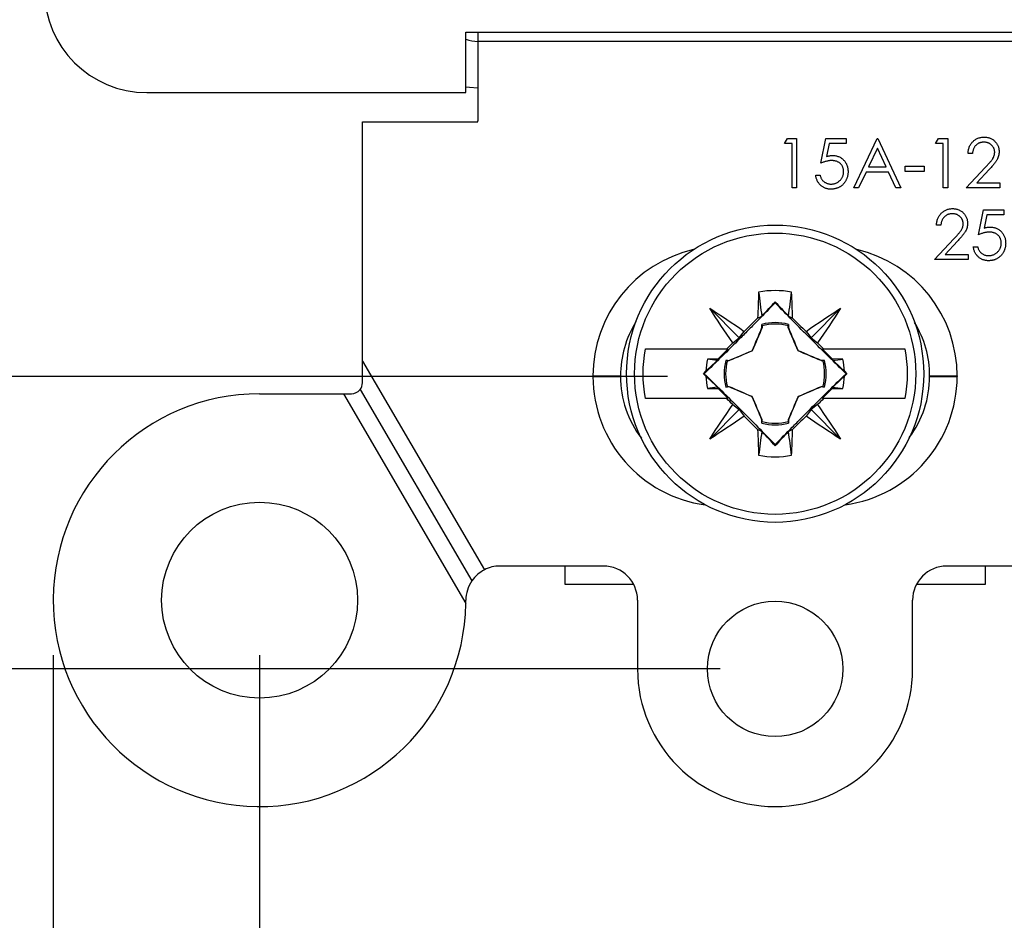
# Model space of a CAD drawing. Units: inches. Extents: x 0 to 17, y 0 to 11.
# Drawn here: x 3.5 to 4.4, y 3.8 to 4.6 of the extents above; entities that cross this region are included whole.
import ezdxf

# ---------------------------------------------------------------- set-up
doc = ezdxf.new("R2010")
doc.units = ezdxf.units.IN
doc.header["$MEASUREMENT"] = 0
doc.layers.add('FORMAT', color=7, linetype='Continuous')
doc.styles.add('SLDTEXTSTYLE0', font='TXT', dxfattribs={"width": 0.605})
doc.dimstyles.new('SLDDIMSTYLE0', dxfattribs={"dimtxt": 0.125, "dimasz": 0.13, "dimexe": 0, "dimexo": 0.0625, "dimgap": 0.03125, "dimtad": 0, "dimrnd": 1e-09, "dimzin": 12, "dimdsep": 46, "dimtxsty": 'SLDTEXTSTYLE0', "dimsah": 1, "dimcen": 0.09, "dimadec": 0, "dimazin": 3, "dimtfac": 1, "dimtmove": 0, "dimatfit": 0, "dimfxl": 0, "dimfrac": 2, "dimtolj": 1, "dimtzin": 12, "dimarcsym": 0})
doc.dimstyles.new('SLDDIMSTYLE1', dxfattribs={"dimtxt": 0.125, "dimasz": 0.13, "dimexe": 0, "dimexo": 0.0625, "dimgap": 0.03125, "dimtad": 0, "dimrnd": 1e-09, "dimdsep": 46, "dimtxsty": 'SLDTEXTSTYLE0', "dimsah": 1, "dimcen": 0.09, "dimadec": 0, "dimazin": 2, "dimtfac": 1, "dimtofl": 0, "dimtmove": 0, "dimatfit": 3, "dimfxl": 0, "dimfrac": 2, "dimtolj": 1, "dimtzin": 12, "dimarcsym": 0})
doc.dimstyles.new('SLDDIMSTYLE2', dxfattribs={"dimtxt": 0.125, "dimasz": 0.13, "dimexe": 0, "dimexo": 0.0625, "dimgap": 0.03125, "dimtad": 0, "dimrnd": 1e-09, "dimzin": 12, "dimdsep": 46, "dimtxsty": 'SLDTEXTSTYLE0', "dimsah": 1, "dimcen": 0.09, "dimadec": 0, "dimazin": 3, "dimtfac": 1, "dimtofl": 0, "dimtmove": 0, "dimatfit": 3, "dimfxl": 0, "dimfrac": 2, "dimtolj": 1, "dimtzin": 12, "dimarcsym": 0})

# ---------------------------------------------------------------- blocks, each defined once
blk = doc.blocks.new('_D_2')
at = {"layer": 'FORMAT', "color": 7}
for p, q in [((3.73394, 4.0108), (3.73394, 3.11838)), ((4.67094, 4.0108), (4.67094, 3.11838)), ((3.73394, 3.24338), (4.67094, 3.24338)), ((4.67094, 3.24338), (5.26064, 3.24338)), ((5.42292, 3.24321), (5.37995, 3.24321)), ((5.37995, 3.24321), (5.37995, 3.05137)), ((6.04323, 3.24321), (6.0862, 3.24321)), ((6.0862, 3.24321), (6.0862, 3.05137)), ((5.37995, 3.05137), (5.42292, 3.05137)), ((6.0862, 3.05137), (6.04323, 3.05137))]:
    blk.add_line(p, q, dxfattribs=at)
for points in [[(3.73394, 3.24338), (3.86394, 3.22338), (3.86394, 3.26338)], [(4.67094, 3.24338), (4.54094, 3.26338), (4.54094, 3.22338)]]:
    blk.add_solid(points, dxfattribs=at)
at = {"layer": 'FORMAT', "color": 7, "char_height": 0.125, "attachment_point": 1, "style": 'SLDTEXTSTYLE0'}
for s, insert in [('0.94in', (5.49914, 3.43298)), ('23.8mm', (5.42292, 3.2125))]:
    blk.add_mtext(s, dxfattribs=dict(at, insert=insert))
blk = doc.blocks.new('_D_3')
at = {"layer": 'FORMAT', "color": 7}
for p, q in [((3.54644, 4.0108), (3.54644, 2.55351)), ((4.85844, 4.0108), (4.85844, 2.55351)), ((3.54644, 2.67851), (3.29644, 2.67851)), ((3.87394, 2.67834), (3.83097, 2.67834)), ((3.83097, 2.67834), (3.83097, 2.4865)), ((4.49425, 2.67834), (4.53722, 2.67834)), ((4.53722, 2.67834), (4.53722, 2.4865)), ((4.85844, 2.67851), (5.10844, 2.67851)), ((3.83097, 2.4865), (3.87394, 2.4865)), ((4.53722, 2.4865), (4.49425, 2.4865))]:
    blk.add_line(p, q, dxfattribs=at)
for points in [[(3.54644, 2.67851), (3.41644, 2.69851), (3.41644, 2.65851)], [(4.85844, 2.67851), (4.98844, 2.65851), (4.98844, 2.69851)]]:
    blk.add_solid(points, dxfattribs=at)
at = {"layer": 'FORMAT', "color": 7, "char_height": 0.125, "attachment_point": 1, "style": 'SLDTEXTSTYLE0'}
for s, insert in [('1.31in', (3.95016, 2.86812)), ('33.3mm', (3.87394, 2.64763))]:
    blk.add_mtext(s, dxfattribs=dict(at, insert=insert))
blk = doc.blocks.new('_D_4')
at = {"layer": 'FORMAT', "color": 7}
for p, q in [((4.15295, 7.53486), (2.78301, 7.53486)), ((2.90801, 7.53486), (2.90801, 6.46673)), ((2.90819, 6.30445), (2.90819, 6.34741)), ((2.90819, 6.34741), (3.10003, 6.34741)), ((3.10003, 6.34741), (3.10003, 6.30445)), ((2.90819, 5.68413), (2.90819, 5.64116)), ((3.10003, 5.64116), (3.10003, 5.68413)), ((2.90819, 5.64116), (3.10003, 5.64116)), ((2.90801, 4.2641), (2.90801, 5.52185)), ((4.10474, 4.2641), (2.78301, 4.2641))]:
    blk.add_line(p, q, dxfattribs=at)
for points in [[(2.90801, 7.53486), (2.88801, 7.40486), (2.92801, 7.40486)], [(2.90801, 4.2641), (2.92801, 4.3941), (2.88801, 4.3941)]]:
    blk.add_solid(points, dxfattribs=at)
at = {"layer": 'FORMAT', "color": 7, "char_height": 0.125, "attachment_point": 1, "rotation": 90, "style": 'SLDTEXTSTYLE0'}
for s, insert in [('83.3mm', (2.93889, 5.68413)), ('3.28in', (2.71841, 5.76035))]:
    blk.add_mtext(s, dxfattribs=dict(at, insert=insert))
blk = doc.blocks.new('_D_5')
at = {"layer": 'FORMAT', "color": 7}
for p, q in [((4.15244, 7.8103), (2.07435, 7.8103)), ((2.19935, 7.8103), (2.19935, 6.46673)), ((2.19952, 6.30445), (2.19952, 6.34741)), ((2.19952, 6.34741), (2.39136, 6.34741)), ((2.39136, 6.34741), (2.39136, 6.30445)), ((2.19952, 5.68413), (2.19952, 5.64116)), ((2.39136, 5.64116), (2.39136, 5.68413)), ((2.19952, 5.64116), (2.39136, 5.64116)), ((2.19935, 3.9983), (2.19935, 5.52185)), ((4.15244, 3.9983), (2.07435, 3.9983))]:
    blk.add_line(p, q, dxfattribs=at)
for points in [[(2.19935, 7.8103), (2.17935, 7.6803), (2.21935, 7.6803)], [(2.19935, 3.9983), (2.21935, 4.1283), (2.17935, 4.1283)]]:
    blk.add_solid(points, dxfattribs=at)
at = {"layer": 'FORMAT', "color": 7, "char_height": 0.125, "attachment_point": 1, "rotation": 90, "style": 'SLDTEXTSTYLE0'}
for s, insert in [('96.8mm', (2.23023, 5.68413)), ('3.81in', (2.00975, 5.76035))]:
    blk.add_mtext(s, dxfattribs=dict(at, insert=insert))

msp = doc.modelspace()

# ---------------------------------------------------------------- linework, layer by layer
at = {"color": 7, "linetype": 'Continuous', "lineweight": 25}
for p, q in [((3.92144, 4.5768), (4.48344, 4.5768)), ((3.92144, 4.5218), (3.92144, 4.5768)), ((3.93244, 4.57686), (3.93244, 4.5683)), ((3.93244, 4.5683), (3.93244, 4.4963)), ((4.47244, 4.5683), (3.93244, 4.5683)), ((3.63144, 4.5218), (3.92144, 4.5218)), ((3.82744, 4.27804), (3.82744, 4.4953)), ((3.82744, 4.4953), (3.93244, 4.4953)), ((3.93244, 4.4953), (3.93244, 4.4963)), ((4.21109, 4.47569), (4.21373, 4.4803)), ((4.21801, 4.47569), (4.21109, 4.47569)), ((4.21373, 4.4803), (4.22205, 4.4803)), ((4.21801, 4.4353), (4.21801, 4.47569)), ((4.22205, 4.4803), (4.22205, 4.4353)), ((4.24397, 4.4578), (4.24859, 4.4803)), ((4.24859, 4.4803), (4.26705, 4.4803)), ((4.25174, 4.47569), (4.24932, 4.46385)), ((4.26705, 4.47569), (4.25174, 4.47569)), ((4.26705, 4.4803), (4.26705, 4.47569)), ((4.27397, 4.4353), (4.29532, 4.4803)), ((4.29532, 4.4803), (4.2959, 4.4803)), ((4.2959, 4.4803), (4.31667, 4.4353)), ((4.3484, 4.47569), (4.35104, 4.4803)), ((4.35532, 4.47569), (4.3484, 4.47569)), ((4.35104, 4.4803), (4.35936, 4.4803)), ((4.35532, 4.4353), (4.35532, 4.47569)), ((4.35936, 4.4803), (4.35936, 4.4353)), ((4.29556, 4.47153), (4.28741, 4.45434)), ((4.3035, 4.45434), (4.29556, 4.47153)), ((4.38186, 4.46645), (4.37782, 4.46645)), ((4.28522, 4.44972), (4.27838, 4.4353)), ((4.30562, 4.44972), (4.28522, 4.44972)), ((4.28741, 4.45434), (4.3035, 4.45434)), ((4.31228, 4.4353), (4.30562, 4.44972)), ((4.3207, 4.45492), (4.33801, 4.45492)), ((4.3207, 4.4503), (4.3207, 4.45492)), ((4.33801, 4.4503), (4.3207, 4.4503)), ((4.33801, 4.45492), (4.33801, 4.4503)), ((4.37609, 4.4353), (4.39354, 4.45392)), ((4.39698, 4.45193), (4.38573, 4.43992)), ((4.23936, 4.44684), (4.2434, 4.44684)), ((4.38573, 4.43992), (4.40667, 4.43992)), ((4.40667, 4.43992), (4.40667, 4.4353)), ((4.22205, 4.4353), (4.21801, 4.4353)), ((4.27838, 4.4353), (4.27397, 4.4353)), ((4.31667, 4.4353), (4.31228, 4.4353)), ((4.35936, 4.4353), (4.35532, 4.4353)), ((4.40667, 4.4353), (4.37609, 4.4353)), ((4.38723, 4.3928), (4.39184, 4.4153)), ((4.39184, 4.4153), (4.41031, 4.4153)), ((4.41031, 4.4153), (4.41031, 4.41069)), ((4.395, 4.41069), (4.39257, 4.39885)), ((4.41031, 4.41069), (4.395, 4.41069)), ((4.35319, 4.40145), (4.34915, 4.40145)), ((4.34742, 4.3703), (4.36487, 4.38892)), ((4.36832, 4.38693), (4.35706, 4.37492)), ((4.38261, 4.38184), (4.38665, 4.38184)), ((4.378, 4.3703), (4.34742, 4.3703)), ((4.35706, 4.37492), (4.378, 4.37492)), ((4.378, 4.37492), (4.378, 4.3703)), ((4.20252, 4.33192), (4.20252, 4.33089)), ((4.16991, 4.29911), (4.14312, 4.32589)), ((4.23514, 4.29911), (4.26193, 4.32589)), ((4.18662, 4.31705), (4.19036, 4.31889)), ((4.21469, 4.31889), (4.21842, 4.31705)), ((4.16991, 4.29911), (4.17447, 4.30495)), ((4.1906, 4.30988), (4.19042, 4.31132)), ((4.19064, 4.30827), (4.19049, 4.30842)), ((4.21441, 4.30827), (4.21456, 4.30842)), ((4.21444, 4.30988), (4.21463, 4.31132)), ((4.23058, 4.30495), (4.23514, 4.29911)), ((4.16406, 4.29454), (4.16991, 4.29911)), ((4.23514, 4.29911), (4.24099, 4.29454)), ((4.15078, 4.28), (4.15978, 4.28899)), ((4.18169, 4.28733), (4.18158, 4.28743)), ((4.22336, 4.28733), (4.22346, 4.28743)), ((4.24527, 4.28899), (4.25426, 4.28)), ((3.82744, 4.27804), (3.93824, 4.08836)), ((3.82744, 4.2583), (3.82744, 4.27804)), ((4.15078, 4.28), (4.14097, 4.27985)), ((4.15012, 4.27866), (4.15078, 4.28)), ((4.15913, 4.27841), (4.15769, 4.2786)), ((4.16074, 4.27837), (4.16059, 4.27852)), ((4.24446, 4.27852), (4.24431, 4.27837)), ((4.24735, 4.2786), (4.24592, 4.27841)), ((4.25426, 4.28), (4.25492, 4.27866)), ((4.26407, 4.27985), (4.25426, 4.28)), ((4.13728, 4.26649), (4.13958, 4.26879)), ((4.26547, 4.26879), (4.26777, 4.26649)), ((4.03694, 4.2641), (4.03694, 4.2645)), ((4.03694, 4.2645), (4.06194, 4.2645)), ((4.03694, 4.2641), (4.06194, 4.2641)), ((4.06194, 4.2645), (4.06194, 4.2641)), ((4.13812, 4.26649), (4.13728, 4.26649)), ((4.13728, 4.26649), (4.13958, 4.26418)), ((4.26777, 4.26649), (4.26547, 4.26418)), ((4.26777, 4.26649), (4.26693, 4.26649)), ((4.34294, 4.2645), (4.36794, 4.2645)), ((4.34294, 4.2641), (4.34294, 4.2645)), ((4.34294, 4.2641), (4.36794, 4.2641)), ((4.36794, 4.2645), (4.36794, 4.2641)), ((3.82524, 4.25205), (3.92679, 4.07822)), ((4.14097, 4.25313), (4.15078, 4.25298)), ((4.15078, 4.25298), (4.15012, 4.25432)), ((4.15078, 4.25298), (4.15978, 4.24399)), ((4.15769, 4.25438), (4.15913, 4.25457)), ((4.16059, 4.25446), (4.16074, 4.2546)), ((4.24446, 4.25446), (4.24431, 4.2546)), ((4.25426, 4.25298), (4.24527, 4.24399)), ((4.24735, 4.25438), (4.24592, 4.25457)), ((4.25492, 4.25432), (4.25426, 4.25298)), ((4.25426, 4.25298), (4.26407, 4.25313)), ((3.73394, 4.2483), (3.81006, 4.2483)), ((3.81006, 4.2483), (3.92141, 4.05769)), ((3.81006, 4.2483), (3.81744, 4.2483)), ((4.18158, 4.24555), (4.18169, 4.24565)), ((4.22346, 4.24555), (4.22336, 4.24565)), ((4.16991, 4.23387), (4.14312, 4.20709)), ((4.16406, 4.23844), (4.16991, 4.23387)), ((4.16991, 4.23387), (4.17447, 4.22803)), ((4.23514, 4.23387), (4.23058, 4.22803)), ((4.24099, 4.23844), (4.23514, 4.23387)), ((4.23514, 4.23387), (4.26193, 4.20709)), ((4.19049, 4.22456), (4.19064, 4.2247)), ((4.21456, 4.22456), (4.21441, 4.2247)), ((4.19036, 4.21409), (4.18662, 4.21592)), ((4.19042, 4.22166), (4.1906, 4.2231)), ((4.21463, 4.22166), (4.21444, 4.2231)), ((4.21842, 4.21592), (4.21469, 4.21409)), ((4.20252, 4.20106), (4.20252, 4.20209)), ((4.04644, 4.0918), (3.95244, 4.0918)), ((4.01127, 4.0918), (4.01127, 4.07524)), ((4.45244, 4.0918), (4.35844, 4.0918)), ((4.39377, 4.07524), (4.39377, 4.0918)), ((4.01127, 4.07524), (4.07387, 4.07524)), ((4.331, 4.07524), (4.39377, 4.07524)), ((4.07744, 4.0608), (4.07744, 3.9983)), ((4.32744, 3.9983), (4.32744, 4.0608))]:
    msp.add_line(p, q, dxfattribs=at)
at = {"color": 7, "linetype": 'Continuous', "lineweight": 25, "flags": 128}
msp.add_lwpolyline([(3.92144, 4.52715), (3.9246, 4.52673), (3.93244, 4.5263)], dxfattribs=at)
at = {"color": 7, "linetype": 'Continuous', "lineweight": 25}
for centre, radius in [((4.20252, 4.26649), 0.135), ((4.20252, 4.26649), 0.12778), ((3.73394, 4.0608), 0.089), ((4.20244, 3.9983), 0.0615)]:
    msp.add_circle(centre, radius, dxfattribs=at)
for centre, radius, start, end in [((3.63144, 4.6148), 0.093, 180, 270), ((3.93244, 4.5983), 0.03, 248.48981, 270), ((4.15474, 4.2645), 0.1178, 102.91903, 180), ((4.25014, 4.2645), 0.1178, 360, 76.94562), ((4.20252, 4.26649), 0.07554, 78.55048, 101.44952), ((4.15474, 4.2645), 0.0928, 147.99287, 180), ((4.20252, 4.26649), 0.04644, 74.88605, 105.11395), ((4.20252, 4.26649), 0.045, 74.63795, 105.36205), ((4.25014, 4.2645), 0.0928, 0, 31.49342), ((4.20252, 4.26649), 0.06299, 167.75202, 177.90326), ((4.20252, 4.26649), 0.04644, 164.88605, 195.11395), ((4.20252, 4.26649), 0.045, 164.63795, 195.36205), ((4.20252, 4.26649), 0.045, 344.63795, 15.36205), ((4.20252, 4.26649), 0.04644, 344.88605, 15.11395), ((4.20252, 4.26649), 0.06299, 2.09674, 12.24798), ((4.15474, 4.2641), 0.1178, 180, 262.33865), ((4.15474, 4.2641), 0.0928, 180, 217.30367), ((4.20252, 4.26649), 0.06299, 182.09674, 192.24798), ((4.20252, 4.26649), 0.06299, 347.75202, 357.90326), ((4.25014, 4.2641), 0.1178, 277.77722, 0), ((4.25014, 4.2641), 0.0928, 323.18949, 0), ((3.81744, 4.2583), 0.01, 270, 321.33471), ((3.81744, 4.2583), 0.01, 321.33471, 0), ((3.73394, 4.0608), 0.1875, 90, 359.04911), ((4.20252, 4.26649), 0.04644, 254.88605, 285.11395), ((4.20252, 4.26649), 0.045, 254.63795, 285.36205), ((4.20252, 4.26649), 0.07554, 258.55048, 281.44952), ((3.95244, 4.0608), 0.031, 90, 117.25774), ((4.04644, 4.0608), 0.031, 0, 90), ((4.35844, 4.0608), 0.031, 90, 180), ((3.95244, 4.0608), 0.031, 117.25774, 145.81917), ((3.95244, 4.0608), 0.031, 145.81917, 180), ((3.73394, 4.0608), 0.1875, 359.04911, 0), ((4.20244, 3.9983), 0.125, 180, 0)]:
    msp.add_arc(centre, radius, start, end, dxfattribs=at)
for points, knots in [([(4.37782, 4.46645), (4.37785, 4.46699), (4.3779, 4.46804), (4.37814, 4.46958), (4.37849, 4.47104), (4.37898, 4.47243), (4.37958, 4.47375), (4.38031, 4.475), (4.38118, 4.47617), (4.38216, 4.47725), (4.38322, 4.47824), (4.38437, 4.4791), (4.38558, 4.47982), (4.38684, 4.48043), (4.38817, 4.48088), (4.38955, 4.48122), (4.391, 4.48142), (4.39199, 4.48144), (4.3925, 4.48145)], [0, 0, 0, 0, 0.068791, 0.135103, 0.198979, 0.261904, 0.323495, 0.385195, 0.446969, 0.509765, 0.572251, 0.633405, 0.693251, 0.752583, 0.812579, 0.873275, 0.93555, 1, 1, 1, 1]), ([(4.39229, 4.47684), (4.39194, 4.47683), (4.39124, 4.47681), (4.39023, 4.47669), (4.38926, 4.47647), (4.38834, 4.47617), (4.38746, 4.47579), (4.38662, 4.47532), (4.38584, 4.47476), (4.3851, 4.47412), (4.38442, 4.47341), (4.38382, 4.47262), (4.3833, 4.47176), (4.38285, 4.47083), (4.38248, 4.46983), (4.38219, 4.46877), (4.38197, 4.46764), (4.3819, 4.46685), (4.38186, 4.46645)], [0, 0, 0, 0, 0.064439, 0.126547, 0.186887, 0.245878, 0.304041, 0.362191, 0.420976, 0.48066, 0.5406, 0.600689, 0.661936, 0.724443, 0.789038, 0.856314, 0.926352, 1, 1, 1, 1]), ([(4.40205, 4.46772), (4.40204, 4.46802), (4.40203, 4.46863), (4.40188, 4.46952), (4.40167, 4.47037), (4.40136, 4.4712), (4.40096, 4.47199), (4.40046, 4.47274), (4.39989, 4.47347), (4.39923, 4.47415), (4.3985, 4.47478), (4.39774, 4.47534), (4.39693, 4.4758), (4.39608, 4.47618), (4.39519, 4.47648), (4.39425, 4.47668), (4.39329, 4.47681), (4.39262, 4.47683), (4.39229, 4.47684)], [0, 0, 0, 0, 0.061965, 0.122122, 0.180988, 0.239933, 0.299906, 0.359989, 0.421776, 0.486576, 0.551535, 0.615018, 0.677259, 0.73973, 0.80305, 0.866495, 0.931973, 1, 1, 1, 1]), ([(4.3925, 4.48145), (4.39299, 4.48144), (4.39396, 4.48142), (4.39537, 4.48123), (4.39672, 4.48092), (4.398, 4.48049), (4.39919, 4.47992), (4.40032, 4.47922), (4.40138, 4.47842), (4.40234, 4.47748), (4.40322, 4.47648), (4.40398, 4.4754), (4.40463, 4.47429), (4.40518, 4.47314), (4.40557, 4.47194), (4.40588, 4.47069), (4.40605, 4.4694), (4.40608, 4.46852), (4.40609, 4.46808)], [0, 0, 0, 0, 0.069475, 0.136517, 0.200789, 0.26383, 0.325735, 0.387291, 0.449509, 0.512968, 0.576275, 0.63758, 0.697903, 0.757172, 0.816599, 0.876653, 0.93729, 1, 1, 1, 1]), ([(4.39354, 4.45392), (4.39397, 4.45437), (4.39478, 4.45522), (4.39594, 4.45646), (4.39697, 4.45762), (4.3979, 4.45868), (4.39869, 4.45966), (4.3994, 4.46054), (4.39996, 4.46135), (4.40058, 4.46228), (4.40117, 4.46343), (4.40168, 4.46482), (4.40199, 4.46626), (4.40203, 4.46723), (4.40205, 4.46772)], [0, 0, 0, 0, 0.1108026, 0.2128292, 0.3061013, 0.3906473, 0.4669245, 0.534481, 0.5935869, 0.644557, 0.7362005, 0.825024, 0.9119856, 1, 1, 1, 1]), ([(4.40609, 4.46808), (4.40607, 4.46745), (4.40602, 4.46621), (4.40565, 4.46438), (4.40508, 4.46261), (4.40438, 4.46119), (4.40368, 4.46004), (4.40305, 4.4591), (4.40231, 4.45808), (4.40146, 4.45699), (4.4005, 4.45583), (4.39943, 4.45459), (4.39825, 4.45328), (4.39742, 4.45239), (4.39698, 4.45193)], [0, 0, 0, 0, 0.0987022, 0.1956723, 0.2924224, 0.3913425, 0.4444624, 0.5042288, 0.5703523, 0.6425458, 0.7222875, 0.8079211, 0.9004695, 1, 1, 1, 1]), ([(4.25389, 4.46011), (4.25354, 4.4601), (4.25282, 4.46009), (4.25172, 4.45997), (4.25055, 4.45979), (4.24934, 4.45954), (4.24807, 4.45921), (4.24675, 4.45881), (4.24538, 4.45834), (4.24445, 4.45798), (4.24397, 4.4578)], [0, 0, 0, 0, 0.102203, 0.211023, 0.3251, 0.446502, 0.573788, 0.708901, 0.850358, 1, 1, 1, 1]), ([(4.24932, 4.46385), (4.2498, 4.46398), (4.25072, 4.46424), (4.25208, 4.46452), (4.25337, 4.46469), (4.25421, 4.46471), (4.25462, 4.46472)], [0, 0, 0, 0, 0.275068, 0.532901, 0.773973, 1, 1, 1, 1]), ([(4.26474, 4.45017), (4.26473, 4.45054), (4.26472, 4.45124), (4.26458, 4.45228), (4.26435, 4.45325), (4.26402, 4.45418), (4.26361, 4.45506), (4.2631, 4.45589), (4.26249, 4.45665), (4.26179, 4.45736), (4.26103, 4.45802), (4.26019, 4.45857), (4.25929, 4.45904), (4.25833, 4.45945), (4.2573, 4.45974), (4.25622, 4.45996), (4.25508, 4.46008), (4.25429, 4.4601), (4.25389, 4.46011)], [0, 0, 0, 0, 0.065351, 0.127916, 0.18836, 0.247216, 0.30563, 0.36377, 0.422661, 0.482687, 0.5433, 0.604118, 0.664965, 0.727413, 0.791468, 0.858055, 0.927037, 1, 1, 1, 1]), ([(4.25462, 4.46472), (4.25512, 4.46471), (4.25611, 4.46469), (4.25756, 4.46449), (4.25894, 4.46416), (4.26025, 4.46371), (4.26149, 4.46313), (4.26266, 4.46241), (4.26377, 4.46157), (4.2648, 4.4606), (4.26573, 4.45954), (4.26655, 4.45839), (4.26724, 4.45717), (4.2678, 4.45588), (4.26825, 4.45452), (4.26855, 4.45307), (4.26875, 4.45156), (4.26877, 4.45053), (4.26878, 4.45)], [0, 0, 0, 0, 0.065808, 0.129394, 0.190894, 0.251281, 0.310815, 0.370371, 0.430768, 0.492881, 0.555104, 0.616067, 0.677256, 0.73826, 0.800762, 0.864778, 0.931045, 1, 1, 1, 1]), ([(4.26878, 4.45), (4.26877, 4.44964), (4.26876, 4.44891), (4.26867, 4.44783), (4.2685, 4.44677), (4.26828, 4.44573), (4.26799, 4.44472), (4.26764, 4.44373), (4.26721, 4.44277), (4.26674, 4.44183), (4.26621, 4.44092), (4.26562, 4.44008), (4.265, 4.43928), (4.26433, 4.43854), (4.26361, 4.43785), (4.26284, 4.43722), (4.26203, 4.43664), (4.26118, 4.43612), (4.26029, 4.43565), (4.25935, 4.43526), (4.2584, 4.43491), (4.2574, 4.43463), (4.25637, 4.43441), (4.2553, 4.43426), (4.25421, 4.43416), (4.25346, 4.43415), (4.25309, 4.43415)], [0, 0, 0, 0, 0.044014, 0.087434, 0.130118, 0.172554, 0.214555, 0.256298, 0.298438, 0.340849, 0.382715, 0.423924, 0.464246, 0.504074, 0.543862, 0.583567, 0.623094, 0.663229, 0.703551, 0.743938, 0.784541, 0.82575, 0.867757, 0.910745, 0.954914, 1, 1, 1, 1]), ([(4.25332, 4.43876), (4.25371, 4.43877), (4.25447, 4.43879), (4.25558, 4.43895), (4.25666, 4.4392), (4.25769, 4.43957), (4.25868, 4.44002), (4.25963, 4.44059), (4.26054, 4.44125), (4.26139, 4.44201), (4.26217, 4.44285), (4.26286, 4.44374), (4.26344, 4.44469), (4.26393, 4.44569), (4.26429, 4.44674), (4.26456, 4.44784), (4.26471, 4.44899), (4.26473, 4.44977), (4.26474, 4.45017)], [0, 0, 0, 0, 0.064207, 0.126425, 0.18768, 0.248216, 0.308305, 0.369661, 0.431699, 0.495947, 0.559758, 0.622295, 0.683911, 0.745092, 0.80674, 0.869087, 0.93329, 1, 1, 1, 1]), ([(4.25309, 4.43415), (4.25264, 4.43416), (4.25176, 4.43417), (4.25046, 4.43436), (4.24922, 4.43462), (4.24804, 4.43501), (4.2469, 4.43551), (4.24583, 4.43613), (4.24479, 4.43684), (4.24383, 4.43767), (4.24294, 4.43858), (4.24215, 4.43957), (4.24144, 4.44062), (4.24083, 4.44174), (4.24031, 4.44292), (4.2399, 4.44417), (4.23957, 4.44548), (4.23943, 4.44638), (4.23936, 4.44684)], [0, 0, 0, 0, 0.065421, 0.128708, 0.190236, 0.250724, 0.310637, 0.370766, 0.431615, 0.493523, 0.555883, 0.617342, 0.678668, 0.740711, 0.802985, 0.866803, 0.932347, 1, 1, 1, 1]), ([(4.2434, 4.44684), (4.2435, 4.44641), (4.24369, 4.44559), (4.24411, 4.44443), (4.24462, 4.44339), (4.24523, 4.44247), (4.24596, 4.44167), (4.24679, 4.44096), (4.24772, 4.44031), (4.24875, 4.43977), (4.24984, 4.43931), (4.25098, 4.43901), (4.25214, 4.43879), (4.25293, 4.43877), (4.25332, 4.43876)], [0, 0, 0, 0, 0.094687, 0.181994, 0.264377, 0.34218, 0.418618, 0.496509, 0.577369, 0.661511, 0.746733, 0.831258, 0.915206, 1, 1, 1, 1]), ([(4.34915, 4.40145), (4.34918, 4.40199), (4.34923, 4.40304), (4.34947, 4.40458), (4.34982, 4.40604), (4.35031, 4.40743), (4.35092, 4.40875), (4.35165, 4.41), (4.35251, 4.41117), (4.35349, 4.41225), (4.35455, 4.41324), (4.3557, 4.4141), (4.35691, 4.41482), (4.35817, 4.41543), (4.3595, 4.41588), (4.36089, 4.41622), (4.36234, 4.41642), (4.36332, 4.41644), (4.36383, 4.41645)], [0, 0, 0, 0, 0.068791, 0.135103, 0.198979, 0.261904, 0.323495, 0.385195, 0.446969, 0.509765, 0.572251, 0.633405, 0.693251, 0.752583, 0.812579, 0.873275, 0.93555, 1, 1, 1, 1]), ([(4.36362, 4.41184), (4.36327, 4.41183), (4.36258, 4.41181), (4.36156, 4.41169), (4.36059, 4.41147), (4.35967, 4.41117), (4.35879, 4.41079), (4.35796, 4.41032), (4.35717, 4.40976), (4.35643, 4.40912), (4.35575, 4.40841), (4.35516, 4.40762), (4.35463, 4.40676), (4.35418, 4.40583), (4.35381, 4.40483), (4.35353, 4.40377), (4.3533, 4.40264), (4.35323, 4.40185), (4.35319, 4.40145)], [0, 0, 0, 0, 0.0644387, 0.1265469, 0.1868872, 0.2458775, 0.3040409, 0.3621912, 0.4209759, 0.4806603, 0.5406003, 0.6006891, 0.6619358, 0.7244425, 0.7890384, 0.8563138, 0.926352, 1, 1, 1, 1]), ([(4.37338, 4.40272), (4.37337, 4.40302), (4.37336, 4.40363), (4.37322, 4.40452), (4.373, 4.40537), (4.37269, 4.4062), (4.37229, 4.40699), (4.37179, 4.40774), (4.37122, 4.40847), (4.37056, 4.40915), (4.36984, 4.40978), (4.36907, 4.41034), (4.36826, 4.4108), (4.36741, 4.41118), (4.36652, 4.41148), (4.36559, 4.41168), (4.36462, 4.41181), (4.36396, 4.41183), (4.36362, 4.41184)], [0, 0, 0, 0, 0.061965, 0.122122, 0.180988, 0.239933, 0.299906, 0.359989, 0.421776, 0.486576, 0.551535, 0.615018, 0.677259, 0.73973, 0.80305, 0.866495, 0.931973, 1, 1, 1, 1]), ([(4.36383, 4.41645), (4.36432, 4.41644), (4.36529, 4.41642), (4.36671, 4.41623), (4.36805, 4.41592), (4.36933, 4.41549), (4.37052, 4.41492), (4.37165, 4.41422), (4.37271, 4.41342), (4.37367, 4.41248), (4.37455, 4.41148), (4.37531, 4.4104), (4.37596, 4.40929), (4.37651, 4.40814), (4.37691, 4.40694), (4.37721, 4.40569), (4.37738, 4.4044), (4.37741, 4.40352), (4.37742, 4.40308)], [0, 0, 0, 0, 0.069475, 0.136517, 0.200789, 0.26383, 0.325735, 0.387291, 0.449509, 0.512968, 0.576275, 0.63758, 0.697903, 0.757172, 0.816599, 0.876653, 0.93729, 1, 1, 1, 1]), ([(4.37742, 4.40308), (4.3774, 4.40245), (4.37736, 4.40121), (4.37699, 4.39938), (4.37641, 4.39761), (4.37572, 4.39619), (4.37502, 4.39504), (4.37438, 4.3941), (4.37365, 4.39308), (4.37279, 4.39199), (4.37183, 4.39083), (4.37076, 4.38959), (4.36958, 4.38828), (4.36875, 4.38739), (4.36832, 4.38693)], [0, 0, 0, 0, 0.0987022, 0.1956723, 0.2924224, 0.3913425, 0.4444624, 0.5042288, 0.5703523, 0.6425458, 0.7222875, 0.8079211, 0.9004695, 1, 1, 1, 1]), ([(4.36487, 4.38892), (4.3653, 4.38937), (4.36611, 4.39022), (4.36727, 4.39146), (4.3683, 4.39262), (4.36923, 4.39368), (4.37003, 4.39466), (4.37073, 4.39554), (4.3713, 4.39635), (4.37191, 4.39728), (4.3725, 4.39843), (4.37301, 4.39982), (4.37333, 4.40126), (4.37336, 4.40223), (4.37338, 4.40272)], [0, 0, 0, 0, 0.1108026, 0.2128292, 0.3061013, 0.3906473, 0.4669245, 0.534481, 0.5935869, 0.644557, 0.7362005, 0.825024, 0.9119856, 1, 1, 1, 1]), ([(4.39714, 4.39511), (4.3968, 4.3951), (4.39608, 4.39509), (4.39497, 4.39497), (4.39381, 4.39479), (4.3926, 4.39454), (4.39133, 4.39421), (4.39001, 4.39381), (4.38863, 4.39334), (4.38771, 4.39298), (4.38723, 4.3928)], [0, 0, 0, 0, 0.102203, 0.211023, 0.3251, 0.446502, 0.573788, 0.708901, 0.850358, 1, 1, 1, 1]), ([(4.39257, 4.39885), (4.39305, 4.39898), (4.39397, 4.39924), (4.39534, 4.39952), (4.39663, 4.39969), (4.39747, 4.39971), (4.39787, 4.39972)], [0, 0, 0, 0, 0.275068, 0.532901, 0.773973, 1, 1, 1, 1]), ([(4.408, 4.38517), (4.40799, 4.38554), (4.40797, 4.38624), (4.40784, 4.38728), (4.4076, 4.38825), (4.40727, 4.38918), (4.40686, 4.39006), (4.40635, 4.39089), (4.40574, 4.39165), (4.40505, 4.39236), (4.40429, 4.39302), (4.40345, 4.39357), (4.40254, 4.39404), (4.40159, 4.39445), (4.40056, 4.39474), (4.39948, 4.39496), (4.39833, 4.39508), (4.39755, 4.3951), (4.39714, 4.39511)], [0, 0, 0, 0, 0.065351, 0.127916, 0.18836, 0.247216, 0.30563, 0.36377, 0.422661, 0.482687, 0.5433, 0.604118, 0.664965, 0.727413, 0.791468, 0.858055, 0.927037, 1, 1, 1, 1]), ([(4.39787, 4.39972), (4.39838, 4.39971), (4.39937, 4.39969), (4.40081, 4.39949), (4.40219, 4.39916), (4.4035, 4.39871), (4.40475, 4.39813), (4.40592, 4.39741), (4.40702, 4.39657), (4.40805, 4.3956), (4.40898, 4.39454), (4.4098, 4.39339), (4.4105, 4.39217), (4.41106, 4.39088), (4.41151, 4.38952), (4.4118, 4.38807), (4.412, 4.38656), (4.41202, 4.38553), (4.41204, 4.385)], [0, 0, 0, 0, 0.065808, 0.129394, 0.190894, 0.251281, 0.310815, 0.370371, 0.430768, 0.492881, 0.555104, 0.616067, 0.677256, 0.73826, 0.800762, 0.864778, 0.931045, 1, 1, 1, 1]), ([(4.41204, 4.385), (4.41203, 4.38464), (4.41201, 4.38391), (4.41192, 4.38283), (4.41176, 4.38177), (4.41153, 4.38073), (4.41124, 4.37972), (4.41089, 4.37873), (4.41046, 4.37777), (4.40999, 4.37683), (4.40946, 4.37592), (4.40887, 4.37508), (4.40825, 4.37428), (4.40758, 4.37354), (4.40686, 4.37285), (4.40609, 4.37222), (4.40529, 4.37164), (4.40443, 4.37112), (4.40354, 4.37065), (4.40261, 4.37026), (4.40165, 4.36991), (4.40066, 4.36963), (4.39963, 4.36941), (4.39856, 4.36926), (4.39746, 4.36916), (4.39672, 4.36915), (4.39634, 4.36915)], [0, 0, 0, 0, 0.044014, 0.087434, 0.130118, 0.172554, 0.214555, 0.256298, 0.298438, 0.340849, 0.382715, 0.423924, 0.464246, 0.504074, 0.543862, 0.583567, 0.623094, 0.663229, 0.703551, 0.743938, 0.784541, 0.82575, 0.867757, 0.910745, 0.954914, 1, 1, 1, 1]), ([(4.39658, 4.37376), (4.39696, 4.37377), (4.39772, 4.37379), (4.39884, 4.37395), (4.39991, 4.3742), (4.40094, 4.37457), (4.40194, 4.37502), (4.40288, 4.37559), (4.40379, 4.37625), (4.40465, 4.37701), (4.40543, 4.37785), (4.40612, 4.37874), (4.40669, 4.37969), (4.40718, 4.38069), (4.40755, 4.38174), (4.40781, 4.38284), (4.40797, 4.38399), (4.40799, 4.38477), (4.408, 4.38517)], [0, 0, 0, 0, 0.064207, 0.126425, 0.18768, 0.248216, 0.308305, 0.369661, 0.431699, 0.495947, 0.559758, 0.622295, 0.683911, 0.745092, 0.80674, 0.869087, 0.93329, 1, 1, 1, 1]), ([(4.39634, 4.36915), (4.39589, 4.36916), (4.39501, 4.36917), (4.39372, 4.36936), (4.39248, 4.36962), (4.39129, 4.37001), (4.39015, 4.37051), (4.38908, 4.37113), (4.38805, 4.37184), (4.38709, 4.37267), (4.3862, 4.37358), (4.3854, 4.37457), (4.38469, 4.37562), (4.38408, 4.37674), (4.38356, 4.37792), (4.38315, 4.37917), (4.38282, 4.38048), (4.38268, 4.38138), (4.38261, 4.38184)], [0, 0, 0, 0, 0.065421, 0.128708, 0.190236, 0.250724, 0.310637, 0.370766, 0.431615, 0.493523, 0.555883, 0.617342, 0.678668, 0.740711, 0.802985, 0.866803, 0.932347, 1, 1, 1, 1]), ([(4.38665, 4.38184), (4.38675, 4.38141), (4.38694, 4.38059), (4.38736, 4.37943), (4.38787, 4.37839), (4.38848, 4.37747), (4.38921, 4.37667), (4.39004, 4.37596), (4.39097, 4.37531), (4.392, 4.37477), (4.39309, 4.37431), (4.39424, 4.37401), (4.3954, 4.37379), (4.39618, 4.37377), (4.39658, 4.37376)], [0, 0, 0, 0, 0.094687, 0.181994, 0.264377, 0.34218, 0.418618, 0.496509, 0.577369, 0.661511, 0.746733, 0.831258, 0.915206, 1, 1, 1, 1]), ([(4.20252, 4.33089), (4.19743, 4.32569), (4.19227, 4.32043), (4.18431, 4.31235), (4.18161, 4.30963), (4.17611, 4.30408), (4.1733, 4.30126), (4.15944, 4.2874), (4.14857, 4.27671), (4.13812, 4.26649)], [0, 0, 0, 0, 0.25, 0.25, 0.375, 0.375, 0.5, 0.5, 1, 1, 1, 1]), ([(4.26693, 4.26649), (4.25651, 4.27668), (4.2459, 4.28711), (4.229, 4.30401), (4.2235, 4.30955), (4.21285, 4.32035), (4.20764, 4.32566), (4.20252, 4.33089)], [0, 0, 0, 0, 0.5, 0.5, 0.75, 0.75, 1, 1, 1, 1]), ([(4.08465, 4.28899), (4.09572, 4.28899), (4.10743, 4.28899), (4.13208, 4.28899), (4.14512, 4.28899), (4.15852, 4.28899)], [0, 0, 0, 0, 0.5, 0.5, 1, 1, 1, 1]), ([(4.24652, 4.28899), (4.25993, 4.28899), (4.27278, 4.28899), (4.29745, 4.28899), (4.30933, 4.28899), (4.32039, 4.28899)], [0, 0, 0, 0, 0.5, 0.5, 1, 1, 1, 1]), ([(4.13812, 4.26649), (4.14854, 4.2563), (4.15915, 4.24587), (4.17605, 4.22897), (4.18155, 4.22342), (4.19219, 4.21263), (4.1974, 4.20732), (4.20252, 4.20209)], [0, 0, 0, 0, 0.5, 0.5, 0.75, 0.75, 1, 1, 1, 1]), ([(4.20252, 4.20209), (4.20762, 4.20729), (4.21278, 4.21255), (4.22074, 4.22063), (4.22343, 4.22335), (4.22893, 4.22889), (4.23174, 4.23172), (4.2456, 4.24558), (4.25648, 4.25627), (4.26693, 4.26649)], [0, 0, 0, 0, 0.25, 0.25, 0.375, 0.375, 0.5, 0.5, 1, 1, 1, 1]), ([(4.15852, 4.24399), (4.14512, 4.24399), (4.13226, 4.24399), (4.1076, 4.24399), (4.09572, 4.24399), (4.08465, 4.24399)], [0, 0, 0, 0, 0.5, 0.5, 1, 1, 1, 1]), ([(4.32039, 4.24399), (4.30933, 4.24399), (4.29762, 4.24399), (4.27297, 4.24399), (4.25993, 4.24399), (4.24652, 4.24399)], [0, 0, 0, 0, 0.5, 0.5, 1, 1, 1, 1])]:
    msp.add_open_spline(points, degree=3, knots=knots, dxfattribs=at)
for points in [[(4.18753, 4.34053), (4.18719, 4.33286), (4.18689, 4.32504), (4.18662, 4.31705)], [(4.18753, 4.34053), (4.18847, 4.33332), (4.18941, 4.32611), (4.19036, 4.31889)], [(4.21469, 4.31889), (4.21563, 4.32611), (4.21658, 4.33332), (4.21752, 4.34053)], [(4.21842, 4.31705), (4.21815, 4.32504), (4.21785, 4.33286), (4.21752, 4.34053)], [(4.19036, 4.31889), (4.19487, 4.32367), (4.19878, 4.32787), (4.20252, 4.33192)], [(4.20252, 4.33192), (4.20627, 4.32787), (4.21018, 4.32367), (4.21469, 4.31889)], [(4.14312, 4.32589), (4.15339, 4.31939), (4.16384, 4.31241), (4.17447, 4.30495)], [(4.16406, 4.29454), (4.1566, 4.30517), (4.14962, 4.31562), (4.14312, 4.32589)], [(4.23058, 4.30495), (4.24121, 4.31241), (4.25166, 4.31939), (4.26193, 4.32589)], [(4.26193, 4.32589), (4.25542, 4.31562), (4.24845, 4.30517), (4.24099, 4.29454)], [(4.17447, 4.30495), (4.17853, 4.30901), (4.18258, 4.31304), (4.18662, 4.31705)], [(4.21842, 4.31705), (4.22246, 4.31304), (4.22651, 4.30901), (4.23058, 4.30495)], [(4.18158, 4.28743), (4.1848, 4.29472), (4.18767, 4.30161), (4.19049, 4.30842)], [(4.19064, 4.30827), (4.18779, 4.30145), (4.18489, 4.29456), (4.18169, 4.28733)], [(4.19049, 4.30842), (4.19046, 4.30939), (4.19044, 4.31036), (4.19042, 4.31132)], [(4.1906, 4.30988), (4.19061, 4.30935), (4.19063, 4.30881), (4.19064, 4.30827)], [(4.21441, 4.30827), (4.21442, 4.30881), (4.21443, 4.30935), (4.21444, 4.30988)], [(4.22336, 4.28733), (4.22016, 4.29456), (4.21726, 4.30145), (4.21441, 4.30827)], [(4.21463, 4.31132), (4.21461, 4.31036), (4.21458, 4.30939), (4.21456, 4.30842)], [(4.21456, 4.30842), (4.21737, 4.30161), (4.22025, 4.29472), (4.22346, 4.28743)], [(4.08465, 4.24399), (4.08179, 4.25899), (4.08179, 4.27399), (4.08465, 4.28899)], [(4.15852, 4.28899), (4.16037, 4.29084), (4.16221, 4.29269), (4.16406, 4.29454)], [(4.16059, 4.27852), (4.16741, 4.28134), (4.17429, 4.28422), (4.18158, 4.28743)], [(4.18169, 4.28733), (4.17445, 4.28413), (4.16757, 4.28122), (4.16074, 4.27837)], [(4.24431, 4.27837), (4.23748, 4.28122), (4.23059, 4.28413), (4.22336, 4.28733)], [(4.24446, 4.27852), (4.23764, 4.28134), (4.23075, 4.28422), (4.22346, 4.28743)], [(4.24099, 4.29454), (4.24284, 4.29269), (4.24468, 4.29084), (4.24652, 4.28899)], [(4.32039, 4.28899), (4.32326, 4.27399), (4.32326, 4.25899), (4.32039, 4.24399)], [(4.13958, 4.26879), (4.14288, 4.27186), (4.14631, 4.27506), (4.15012, 4.27866)], [(4.15012, 4.27866), (4.14707, 4.27905), (4.14402, 4.27945), (4.14097, 4.27985)], [(4.15769, 4.2786), (4.15866, 4.27857), (4.15962, 4.27855), (4.16059, 4.27852)], [(4.15913, 4.27841), (4.15967, 4.2784), (4.1602, 4.27839), (4.16074, 4.27837)], [(4.24592, 4.27841), (4.24538, 4.2784), (4.24484, 4.27839), (4.24431, 4.27837)], [(4.24446, 4.27852), (4.24542, 4.27855), (4.24639, 4.27857), (4.24735, 4.2786)], [(4.25492, 4.27866), (4.25797, 4.27905), (4.26103, 4.27945), (4.26407, 4.27985)], [(4.25492, 4.27866), (4.25873, 4.27506), (4.26217, 4.27186), (4.26547, 4.26879)], [(4.15012, 4.25432), (4.14631, 4.25792), (4.14288, 4.26112), (4.13958, 4.26418)], [(4.26547, 4.26418), (4.26217, 4.26112), (4.25873, 4.25792), (4.25492, 4.25432)], [(4.15012, 4.25432), (4.14707, 4.25392), (4.14402, 4.25353), (4.14097, 4.25313)], [(4.16059, 4.25446), (4.15962, 4.25443), (4.15866, 4.25441), (4.15769, 4.25438)], [(4.16074, 4.2546), (4.1602, 4.25459), (4.15967, 4.25458), (4.15913, 4.25457)], [(4.18158, 4.24555), (4.17429, 4.24876), (4.16741, 4.25164), (4.16059, 4.25446)], [(4.18169, 4.24565), (4.17445, 4.24885), (4.16757, 4.25175), (4.16074, 4.2546)], [(4.24431, 4.2546), (4.23748, 4.25175), (4.23059, 4.24885), (4.22336, 4.24565)], [(4.24446, 4.25446), (4.23764, 4.25164), (4.23075, 4.24876), (4.22346, 4.24555)], [(4.24592, 4.25457), (4.24538, 4.25458), (4.24484, 4.25459), (4.24431, 4.2546)], [(4.24735, 4.25438), (4.24639, 4.25441), (4.24542, 4.25443), (4.24446, 4.25446)], [(4.25492, 4.25432), (4.25797, 4.25392), (4.26103, 4.25353), (4.26407, 4.25313)], [(4.16406, 4.23844), (4.16221, 4.24029), (4.16037, 4.24214), (4.15852, 4.24399)], [(4.19049, 4.22456), (4.18767, 4.23137), (4.1848, 4.23826), (4.18158, 4.24555)], [(4.19064, 4.2247), (4.18779, 4.23153), (4.18489, 4.23842), (4.18169, 4.24565)], [(4.22336, 4.24565), (4.22016, 4.23842), (4.21726, 4.23153), (4.21441, 4.2247)], [(4.22346, 4.24555), (4.22025, 4.23826), (4.21737, 4.23137), (4.21456, 4.22456)], [(4.24652, 4.24399), (4.24468, 4.24214), (4.24284, 4.24029), (4.24099, 4.23844)], [(4.14312, 4.20709), (4.14962, 4.21735), (4.1566, 4.2278), (4.16406, 4.23844)], [(4.24099, 4.23844), (4.24845, 4.2278), (4.25542, 4.21735), (4.26193, 4.20709)], [(4.17447, 4.22803), (4.16384, 4.22057), (4.15339, 4.21359), (4.14312, 4.20709)], [(4.18662, 4.21592), (4.18258, 4.21994), (4.17853, 4.22397), (4.17447, 4.22803)], [(4.19042, 4.22166), (4.19044, 4.22262), (4.19046, 4.22359), (4.19049, 4.22456)], [(4.1906, 4.2231), (4.19061, 4.22363), (4.19063, 4.22417), (4.19064, 4.2247)], [(4.21441, 4.2247), (4.21442, 4.22417), (4.21443, 4.22363), (4.21444, 4.2231)], [(4.21456, 4.22456), (4.21458, 4.22359), (4.21461, 4.22262), (4.21463, 4.22166)], [(4.23058, 4.22803), (4.22651, 4.22397), (4.22246, 4.21994), (4.21842, 4.21592)], [(4.26193, 4.20709), (4.25166, 4.21359), (4.24121, 4.22057), (4.23058, 4.22803)], [(4.18662, 4.21592), (4.18689, 4.20794), (4.18719, 4.20012), (4.18753, 4.19245)], [(4.21752, 4.19245), (4.21785, 4.20012), (4.21815, 4.20794), (4.21842, 4.21592)], [(4.19036, 4.21409), (4.18941, 4.20687), (4.18847, 4.19966), (4.18753, 4.19245)], [(4.20252, 4.20106), (4.19878, 4.2051), (4.19487, 4.20931), (4.19036, 4.21409)], [(4.21469, 4.21409), (4.21018, 4.20931), (4.20627, 4.2051), (4.20252, 4.20106)], [(4.21752, 4.19245), (4.21658, 4.19966), (4.21563, 4.20687), (4.21469, 4.21409)]]:
    msp.add_open_spline(points, degree=3, dxfattribs=at)

# ---------------------------------------------------------------- dimensions: what is measured, and where the dimension line sits
at = {"layer": 'FORMAT', "color": 7}
for base, p1, p2, picture, middle in [((2.19935, 3.9983), (4.20244, 7.8103), (4.20244, 3.9983), '_D_5', (2.19935, 5.99429)), ((2.90801, 4.2641), (4.20295, 7.53486), (4.15474, 4.2641), '_D_4', (2.90801, 5.99429))]:
    dim = msp.add_linear_dim(base=base, p1=p1, p2=p2, angle=90, dimstyle='SLDDIMSTYLE2', dxfattribs=at)
    dim.commit()
    dim.dimension.update_dxf_attribs({"geometry": picture, "text_midpoint": middle, "dimtype": 160})
for base, p1, p2, dimstyle, picture, middle in [((3.54644, 2.67851), (4.85844, 4.0608), (3.54644, 4.0608), 'SLDDIMSTYLE0', '_D_3', (4.1841, 2.67851)), ((4.67094, 3.24338), (3.73394, 4.0608), (4.67094, 4.0608), 'SLDDIMSTYLE1', '_D_2', (5.73308, 3.24338))]:
    dim = msp.add_linear_dim(base=base, p1=p1, p2=p2, dimstyle=dimstyle, dxfattribs=at)
    dim.commit()
    dim.dimension.update_dxf_attribs({"geometry": picture, "text_midpoint": middle, "dimtype": 160})

doc.saveas('drawing.dxf')
